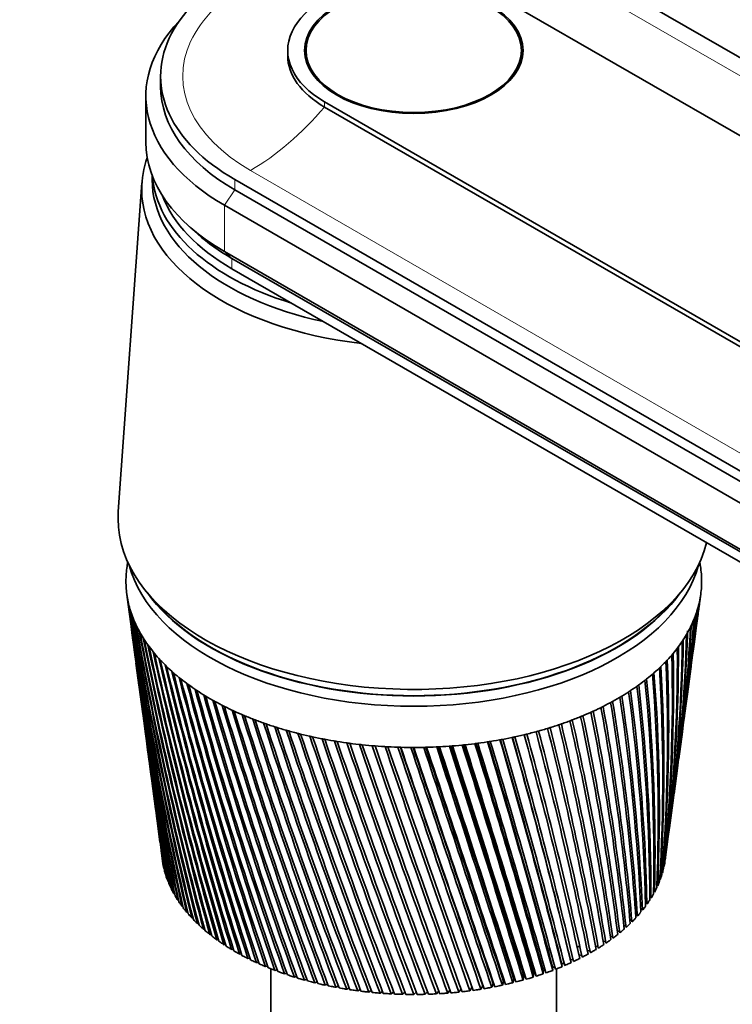
# Model space of a CAD drawing. Units: millimetres. Extents: x 0 to 1478, y 0 to 1758.
# Drawn here: x 1099 to 1167, y 493 to 587 of the extents above; entities that cross this region are included whole.
import ezdxf
from ezdxf import colors
from ezdxf.entities.mleader import LeaderData, LeaderLine
from ezdxf.math import Vec2, Vec3

# ---------------------------------------------------------------- set-up
doc = ezdxf.new("R2010")
doc.units = ezdxf.units.MM
doc.layers.add('DV6_Défaut', color=7, linetype='Continuous')
doc.layers.add('Défaut', color=7, linetype='Continuous')

# ---------------------------------------------------------------- blocks, each defined once
blk = doc.blocks.new('_DOT')
at = {"color": 0}
blk.add_line((0, 0), (-1, 0), dxfattribs=at)
at = {"color": 0, "const_width": 0.333}
blk.add_lwpolyline([(-0.1665, 0, 1), (0.1665, 0, 1)], format="xyb", close=True, dxfattribs=at)
blk = doc.blocks.new('SE5')
at = {"layer": 'DV6_Défaut', "color": 7, "linetype": 'Continuous', "lineweight": 35}
for p, q in [((1153.862, 591.591), (1261.342, 529.538)), ((1235.815, 536.845), (1145.306, 589.101)), ((1124.82, 584.202), (1124.82, 583.712)), ((1126.57, 584.202), (1126.57, 583.186)), ((1147.07, 583.186), (1147.07, 584.202)), ((1112.72, 581.753), (1112.72, 580.773)), ((1111.32, 579.875), (1111.32, 575.466)), ((1128.335, 579.303), (1218.845, 527.047)), ((1128.335, 578.813), (1218.845, 526.557)), ((1111.92, 572.291), (1111.92, 571.873)), ((1227.259, 509.86), (1119.779, 571.914)), ((1110.943, 571.594), (1108.695, 540.295)), ((1119.779, 570.934), (1227.259, 508.88)), ((1118.789, 569.464), (1226.269, 507.411)), ((1115.423, 567.458), (1116.262, 566.71)), ((1118.789, 565.055), (1226.269, 503.001)), ((1119.496, 564.402), (1226.977, 502.348)), ((1119.496, 563.422), (1226.977, 501.368)), ((1109.502, 532.442), (1109.878, 529.633)), ((1111.475, 532.549), (1112.196, 531.689)), ((1161.445, 531.689), (1162.166, 532.549)), ((1163.989, 531.322), (1164.139, 532.442)), ((1163.476, 527.491), (1163.872, 530.448)), ((1109.995, 528.758), (1110.384, 525.854)), ((1162.98, 523.782), (1163.359, 526.618)), ((1110.5, 524.982), (1110.873, 522.201)), ((1162.501, 520.205), (1162.863, 522.913)), ((1110.989, 521.333), (1111.344, 518.681)), ((1162.039, 516.757), (1162.384, 519.335)), ((1111.461, 517.81), (1111.798, 515.287)), ((1161.594, 513.428), (1161.922, 515.884)), ((1111.915, 514.414), (1112.237, 512.007)), ((1161.162, 510.204), (1161.477, 512.559)), ((1112.353, 511.144), (1112.661, 508.839)), ((1160.754, 507.157), (1161.049, 509.359)), ((1158.82, 507.778), (1158.82, 508.186)), ((1112.774, 508.001), (1112.892, 507.119)), ((1113.039, 506.322), (1113.056, 506.318)), ((1160.639, 506.671), (1160.662, 506.677)), ((1113.207, 505.708), (1113.237, 505.702)), ((1160.239, 505.432), (1160.298, 505.443)), ((1160.463, 506.048), (1160.504, 506.057)), ((1113.424, 505.099), (1113.465, 505.091)), ((1113.687, 504.496), (1113.74, 504.487)), ((1159.969, 504.822), (1160.045, 504.835)), ((1113.997, 503.901), (1114.062, 503.891)), ((1159.291, 503.631), (1159.399, 503.643)), ((1159.653, 504.222), (1159.745, 504.234)), ((1114.353, 503.314), (1114.43, 503.305)), ((1114.754, 502.737), (1114.842, 502.729)), ((1158.432, 502.483), (1158.573, 502.491)), ((1158.884, 503.051), (1159.008, 503.061)), ((1115.2, 502.171), (1115.299, 502.165)), ((1115.689, 501.617), (1115.799, 501.613)), ((1157.937, 501.928), (1158.093, 501.933)), ((1116.221, 501.076), (1116.342, 501.075)), ((1116.794, 500.549), (1116.925, 500.552)), ((1156.82, 500.861), (1157.006, 500.858)), ((1157.4, 501.387), (1157.571, 501.388)), ((1117.408, 500.038), (1117.549, 500.044)), ((1155.542, 499.86), (1155.757, 499.845)), ((1156.201, 500.352), (1156.401, 500.343)), ((1118.061, 499.544), (1118.211, 499.554)), ((1118.751, 499.067), (1118.911, 499.082)), ((1154.113, 498.933), (1154.355, 498.902)), ((1154.846, 499.387), (1155.074, 499.364)), ((1119.478, 498.608), (1119.647, 498.628)), ((1120.24, 498.168), (1120.417, 498.195)), ((1121.035, 497.749), (1121.22, 497.782)), ((1152.542, 498.087), (1152.811, 498.038)), ((1153.344, 498.499), (1153.6, 498.46)), ((1121.862, 497.35), (1122.054, 497.39)), ((1122.719, 496.974), (1122.918, 497.021)), ((1150.031, 496.965), (1150.255, 496.904)), ((1150.048, 496.624), (1150.031, 496.965)), ((1150.89, 497.319), (1151.137, 497.259)), ((1150.933, 496.978), (1150.89, 497.319)), ((1151.72, 497.694), (1151.989, 497.637)), ((1151.789, 497.355), (1151.72, 497.694)), ((1123.22, 496.769), (1123.22, 450.439)), ((1123.605, 496.62), (1123.81, 496.675)), ((1124.517, 496.289), (1124.728, 496.352)), ((1125.454, 495.982), (1125.67, 496.054)), ((1147.24, 495.704), (1147.303, 496.043)), ((1147.303, 496.043), (1147.454, 495.987)), ((1148.199, 495.986), (1148.236, 496.327)), ((1148.236, 496.327), (1148.412, 496.267)), ((1149.136, 496.293), (1149.146, 496.634)), ((1149.146, 496.634), (1149.347, 496.573)), ((1150.42, 450.439), (1150.42, 496.769)), ((1126.413, 495.7), (1126.634, 495.782)), ((1127.394, 495.443), (1127.619, 495.534)), ((1128.394, 495.212), (1128.622, 495.314)), ((1129.41, 495.007), (1129.641, 495.119)), ((1130.442, 494.828), (1130.675, 494.952)), ((1142.168, 494.678), (1142.36, 495.001)), ((1143.212, 494.83), (1143.379, 495.158)), ((1143.379, 495.158), (1143.418, 495.136)), ((1144.243, 495.009), (1144.384, 495.341)), ((1144.384, 495.341), (1144.454, 495.306)), ((1145.26, 495.215), (1145.375, 495.549)), ((1145.375, 495.549), (1145.472, 495.505)), ((1146.259, 495.446), (1146.348, 495.784)), ((1146.348, 495.784), (1146.473, 495.732)), ((1131.487, 494.676), (1131.72, 494.813)), ((1132.542, 494.552), (1132.776, 494.702)), ((1133.606, 494.455), (1133.84, 494.618)), ((1134.676, 494.385), (1134.909, 494.564)), ((1135.75, 494.344), (1135.981, 494.538)), ((1136.827, 494.33), (1137.055, 494.542)), ((1137.904, 494.344), (1138.128, 494.575)), ((1138.979, 494.386), (1139.197, 494.637)), ((1140.049, 494.456), (1140.261, 494.73)), ((1141.112, 494.553), (1141.318, 494.854))]:
    blk.add_line(p, q, dxfattribs=at)
at = {"layer": 'DV6_Défaut', "color": 7, "linetype": 'Continuous', "lineweight": 18}
for p, q in [((1152.371, 590.731), (1242.881, 538.475)), ((1128.335, 578.813), (1128.335, 579.303)), ((1121.27, 572.774), (1211.779, 520.519)), ((1119.779, 570.934), (1119.779, 571.914)), ((1118.789, 569.464), (1119.779, 570.934)), ((1118.789, 569.464), (1118.789, 565.055)), ((1119.496, 564.402), (1118.789, 565.055)), ((1119.496, 563.422), (1119.496, 564.402))]:
    blk.add_line(p, q, dxfattribs=at)
at = {"layer": 'DV6_Défaut', "color": 7, "linetype": 'Continuous', "lineweight": 35}
for centre, radius, start, end in [((1450.259, 577.376), 343.707, 187.51911, 192.54234), ((1445.234, 577.432), 338.731, 187.66588, 192.76777), ((1450.724, 580.728), 344.597, 188.18058, 193.17746), ((1445.628, 580.726), 339.542, 188.32896, 193.40487), ((1000.958, 549.199), 163.967, 352.24802, 353.81517), ((994.496, 552.83), 170.852, 352.47254, 353.02447), ((997.162, 553.291), 168.27, 352.37228, 352.81291), ((1451.602, 584.092), 345.89, 188.83081, 193.79466), ((1446.427, 584.03), 340.745, 188.98062, 194.02378), ((1001.258, 544.753), 163.079, 352.30349, 355.04796), ((1003.962, 545.257), 160.467, 352.30905, 354.84286), ((998.279, 548.717), 166.559, 352.37537, 354.02395), ((1445.235, 574.139), 338.304, 187.55953, 192.11342), ((1452.908, 587.479), 347.597, 189.46891, 194.39301), ((1447.644, 587.355), 342.352, 189.61994, 194.62358), ((1454.659, 590.9), 349.736, 190.09396, 194.97158), ((1003.453, 540.912), 160.39, 352.26888, 356.09257), ((1006.191, 541.437), 157.746, 352.2644, 355.89208), ((1007.296, 541.507), 156.61, 355.39878, 355.78673), ((1450.199, 574.028), 343.209, 187.52631, 191.89023), ((1449.293, 590.712), 344.379, 190.246, 195.20332), ((1456.875, 594.369), 352.329, 190.70505, 195.52945), ((1451.397, 594.113), 346.847, 190.8579, 195.76208), ((1008.359, 534.062), 154.609, 352.33095, 358.03809), ((1004.873, 537.165), 158.48, 352.28307, 357.15361), ((1007.657, 537.715), 155.794, 352.2692, 356.95863), ((1009.464, 534.177), 153.504, 354.86958, 358.04516), ((1008.759, 537.807), 154.676, 354.62671, 356.87923), ((1459.584, 597.898), 355.403, 191.30129, 196.0657), ((1453.98, 597.57), 349.782, 191.45474, 196.29894), ((1005.384, 529.848), 157.001, 352.50165, 359.30717), ((1008.29, 530.452), 154.199, 352.29813, 359.12584), ((1005.52, 533.487), 157.347, 352.35715, 358.22666), ((1462.817, 601.502), 358.991, 191.88179, 196.5794), ((1457.073, 601.099), 353.215, 192.03563, 196.81296), ((1466.615, 605.2), 363.134, 192.44566, 197.06962), ((1460.714, 604.716), 357.185, 192.59969, 197.30322), ((1005.751, 523.239), 155.794, 353.83482, 1.30729), ((1004.447, 526.221), 157.461, 352.96965, 0.39045), ((1007.43, 526.854), 154.584, 352.66809, 0.21716), ((1445.627, 570.837), 338.255, 187.64232, 191.44276), ((1471.025, 609.009), 367.88, 192.99203, 197.53542), ((1464.949, 608.44), 361.74, 193.14602, 197.76877), ((1000.034, 518.87), 160.94, 355.31171, 2.54652), ((1003.209, 519.574), 157.874, 355.02854, 2.39147), ((1002.678, 522.573), 158.76, 354.12789, 1.4718), ((1450.537, 570.672), 343.099, 187.60901, 191.22209), ((1476.104, 612.952), 373.291, 193.52002, 197.97587), ((1469.832, 612.292), 366.936, 193.67375, 198.20867), ((1481.922, 617.057), 379.438, 194.02876, 198.39002), ((1475.43, 616.297), 372.844, 194.18201, 198.62195), ((995.302, 511.938), 164.896, 357.47611, 4.52344), ((996.459, 515.077), 164.065, 356.51602, 3.61003), ((999.75, 515.82), 160.882, 356.24412, 3.46502), ((1488.562, 621.352), 386.408, 194.51737, 198.77689), ((1481.823, 620.486), 379.546, 194.66993, 199.00766), ((986.199, 507.044), 173.477, 358.96438, 5.68585), ((989.771, 507.88), 170.013, 358.71884, 5.5624), ((991.879, 511.15), 168.21, 357.73543, 4.65788), ((1496.127, 625.876), 394.31, 194.98499, 199.13552), ((1489.109, 624.893), 387.146, 195.13662, 199.36481), ((1504.74, 630.672), 403.272, 195.43074, 199.46492), ((1497.405, 629.56), 395.767, 195.58121, 199.6924), ((971.039, 498.061), 187.911, 1.42803, 7.66657), ((974.967, 499.012), 184.086, 1.21323, 7.56605), ((979.302, 502.702), 179.991, 0.19716, 6.68996), ((983.042, 503.592), 176.358, 359.9665, 6.57785), ((1446.405, 567.517), 338.583, 187.69158, 190.75674), ((1514.555, 635.792), 413.457, 195.85376, 199.76407), ((1506.859, 634.539), 405.564, 196.00283, 199.98941), ((1525.76, 641.303), 425.062, 196.25318, 200.03196), ((1517.65, 639.892), 416.726, 196.4006, 200.25481), ((949.607, 487.56), 208.825, 3.86145, 9.52428), ((953.992, 488.652), 204.533, 3.68069, 9.44738), ((961.22, 493.045), 197.438, 2.65131, 8.61234), ((965.362, 494.062), 193.395, 2.45319, 8.52358), ((1451.269, 567.3), 343.374, 187.66682, 190.53884), ((1538.592, 647.285), 438.338, 196.6281, 200.26754), ((1530.004, 645.697), 429.49, 196.77362, 200.48755), ((1553.351, 653.841), 453.598, 196.97766, 200.46974), ((1544.205, 652.051), 444.156, 197.12102, 200.68655), ((919.689, 474.703), 238.57, 6.22126, 11.23666), ((924.671, 475.971), 233.665, 6.07663, 11.18347), ((935.895, 481.494), 222.396, 5.05311, 10.39981), ((940.557, 482.669), 217.82, 4.89024, 10.33478), ((1570.417, 661.1), 471.247, 197.30095, 200.63747), ((1560.615, 659.076), 461.106, 197.44188, 200.85072), ((1590.29, 669.229), 491.809, 197.59708, 200.76964), ((1579.705, 666.933), 480.837, 197.73531, 200.97893), ((877.567, 458.155), 281.086, 8.46855, 12.78716), ((883.354, 459.652), 275.353, 8.36087, 12.75731), ((900.475, 467.003), 257.891, 7.36117, 12.03295), ((905.827, 468.378), 252.605, 7.23499, 11.99151), ((1613.626, 678.451), 515.976, 197.86515, 200.86512), ((1602.094, 675.831), 504.001, 198.00037, 201.07006), ((1641.31, 689.063), 544.683, 198.10423, 200.92276), ((1628.614, 686.049), 531.477, 198.23614, 201.12294), ((1674.566, 701.475), 579.22, 198.313412, 200.941394), ((1660.406, 697.973), 564.468, 198.44168, 201.13641), ((775.384, 420.859), 385.852, 11.55877, 14.78666), ((783.098, 422.875), 378.134, 11.5055, 14.79041), ((816.589, 435.616), 343.411, 10.57056, 14.16478), ((823.52, 437.425), 336.499, 10.49948, 14.15754), ((850.035, 447.84), 309.138, 9.53949, 13.49807), ((856.339, 449.479), 302.873, 9.45023, 13.47962), ((1009.402, 530.587), 153.101, 353.05817, 356.11668), ((1447.57, 564.17), 339.288, 187.7049, 190.05632), ((1452.395, 563.902), 344.034, 187.58888, 189.84146), ((1715.128, 716.269), 621.415, 198.491752, 200.919859), ((1699.082, 712.142), 604.673, 198.616015, 201.109293), ((1765.543, 734.296), 673.955, 198.638308, 200.85697), ((1746.986, 729.343), 654.566, 198.758174, 201.04042), ((1829.702, 756.858), 740.943, 198.752129, 200.751545), ((1807.662, 750.763), 717.886, 198.867151, 200.928625), ((1913.862, 786.045), 828.976, 198.832256, 200.602404), ((1886.729, 778.281), 800.556, 198.941912, 200.772775), ((448.274, 308.073), 726.662, 15.038951, 16.821878), ((451.854, 309.056), 723.022, 15.06381, 16.828539), ((463.56, 312.062), 711.139, 15.050503, 16.867897), ((569.481, 349.382), 599.893, 14.243147, 16.380824), ((575.362, 351.164), 593.796, 14.249022, 16.375311), ((581.564, 352.528), 587.676, 14.239766, 16.416384), ((657.337, 379.588), 508.284, 13.39694, 15.89473), ((664.139, 381.687), 501.192, 13.38315, 15.87644), ((667.429, 382.219), 498.118, 13.37766, 15.91983), ((723.699, 402.653), 439.333, 12.50159, 15.36336), ((732.422, 404.931), 430.577, 12.46563, 15.37788), ((2028.769, 825.444), 949.382, 198.877725, 200.408386), ((1993.632, 815.05), 912.534, 198.981363, 200.571803), ((2194.545, 881.774), 1123.378, 198.887569, 200.168352), ((2145.491, 866.786), 1071.871, 198.984306, 200.32477), ((2453.774, 969.243), 1395.855, 198.860821, 199.881204), ((2376.608, 944.917), 1314.722, 198.949299, 200.031021), ((2914.956, 1124.054), 1881.195, 198.796518, 199.545898), ((2765.448, 1075.532), 1723.775, 198.874186, 199.690676), ((3960.504, 1473.791), 2982.532, 198.693705, 199.161466), ((3614.082, 1360.234), 2617.772, 198.771325, 199.296872), ((3520.226, 1327.513), 2518.344, 198.753865, 199.306885), ((8587.733, 3018.41), 7859.586, 198.5514157, 198.7270616), ((6773.402, 2417.001), 5947.993, 198.6202694, 198.8491184), ((4822.862, 1755.174), 3888.179, 198.555874, 198.91027), ((-9041.294, -2862.162), 10725.57, 18.241654, 18.3690077), ((-15092.068, -4890.12), 17107.307, 18.3497584, 18.4284756), ((-2508.924, -707.134), 3847.203, 18.2125, 18.566853), ((-1779.753, -438.651), 3071.496, 17.705111, 18.145116), ((-2049.632, -530.22), 3356.632, 17.798164, 18.195038), ((-1426.74, -328.189), 2701.903, 17.74985, 18.249011), ((-528.583, -20.38), 1753.489, 17.116662, 17.879229), ((-588.617, -41.111), 1817.127, 17.193886, 17.919093), ((-447.715, 3.131), 1669.573, 17.162111, 17.96127), ((-11.066, 153.122), 1208.905, 16.476115, 17.570518), ((-27.212, 147.325), 1226.164, 16.536685, 17.599837), ((24.13, 162.747), 1172.711, 16.513132, 17.638755), ((271.116, 248.112), 912.422, 15.78346, 17.218273), ((269.168, 247.185), 914.65, 15.826565, 17.236535), ((292.383, 253.734), 890.708, 15.808674, 17.274999), ((1449.123, 560.787), 340.373, 187.68191, 189.34247), ((1453.917, 560.469), 345.082, 187.52377, 189.1309), ((1451.07, 557.358), 341.846, 187.62353, 188.61616), ((1455.839, 556.992), 346.525, 187.50533, 188.40813), ((1453.419, 553.875), 343.715, 187.52883, 187.87838), ((1008.29, 530.452), 154.199, 351.70682, 351.88146)]:
    blk.add_arc(centre, radius, start, end, dxfattribs=at)
for centre, major_axis, start_param, end_param in [((1136.82, 581.753), (24.1, 0), 0.785398, 3.926991), ((1136.82, 584.202), (12, 0), 0.785398, 3.926991), ((1136.82, 579.875), (25.5, 0), 2.638228, 3.926991), ((1136.82, 583.712), (12, 0), 3.141593, 3.926991), ((1136.82, 580.773), (24.1, 0), 3.141593, 3.926991), ((1136.82, 575.466), (25.5, 0), 3.141593, 3.926991), ((1136.82, 570.975), (-25.9, 0), 6.080616, 6.283185), ((1136.82, 571.873), (-24.9, 0), 0, 1.21859), ((1136.82, 571.873), (-24.9, 0), 0, 1.21859), ((1136.82, 572.853), (-24.9, 0), 0.04332, 1.083746), ((1136.82, 570.975), (-25.9, 0), 0, 1.376879), ((1136.82, 573.424), (24.5, 0), 3.359781, 3.926991), ((1136.82, 574.404), (24.5, 0), 3.716704, 3.926991), ((1136.82, 539.621), (-28.15, 0), 6.241741, 6.283185), ((1136.82, 539.621), (-28.15, 0), 0, 3.00014), ((1136.82, 533.661), (-27.4, 0), -0.115001, -0.08999), ((1136.82, 533.661), (27.4, 0), 0.089529, 0.115001), ((1136.82, 533.661), (-27.4, 0), 6.238075, 6.282955), ((1136.82, 533.661), (-27.4, 0), 6.193195, 6.238075), ((1136.82, 537.58), (-27.4, 0), 0.151092, 2.9905), ((1136.82, 533.661), (27.4, 0), 0.044649, 0.089529), ((1136.82, 533.661), (-27.4, 0), 3.141362, 3.186242), ((1136.82, 533.661), (27.4, 0), 3.141362, 3.186242), ((1136.82, 533.661), (27.4, 0), 6.238075, 6.282955), ((1136.82, 533.661), (-27.4, 0), 0.044649, 0.089529), ((1136.82, 538.56), (-27.4, 0), 0.389775, 2.751817), ((1136.82, 533.661), (27.4, 0), 6.193195, 6.238075), ((1136.82, 533.661), (-27.4, 0), 0.089529, 0.134409), ((1136.82, 533.661), (-27.4, 0), 0.134409, 0.179289), ((1136.82, 538.56), (-27.35, 0), 0.450197, 2.691396), ((1136.82, 533.661), (27.4, 0), -0.17975, -0.13487), ((1136.82, 533.661), (27.4, 0), -0.13487, -0.08999), ((1136.82, 533.661), (-27.4, 0), 0.179289, 0.224169), ((1136.82, 533.661), (27.4, 0), -0.22463, -0.17975), ((1136.82, 533.661), (-27.4, 0), 0.224169, 0.269049), ((1136.82, 533.661), (27.4, 0), -0.26951, -0.22463), ((1136.82, 533.661), (-27.4, 0), 0.269049, 0.313929), ((1136.82, 533.661), (-27.4, 0), 0.313929, 0.358809), ((1136.82, 533.661), (27.4, 0), -0.35927, -0.31439), ((1136.82, 533.661), (27.4, 0), -0.31439, -0.26951), ((1136.82, 533.661), (-27.4, 0), 0.358809, 0.403688), ((1136.82, 533.661), (27.4, 0), -0.40415, -0.35927), ((1136.82, 533.661), (-27.4, 0), 0.403688, 0.448568), ((1136.82, 533.661), (-27.4, 0), 0.448568, 0.493448), ((1136.82, 533.661), (27.4, 0), -0.493909, -0.44903), ((1136.82, 533.661), (27.4, 0), -0.44903, -0.40415), ((1136.82, 533.661), (-27.4, 0), 0.493448, 0.538328), ((1136.82, 533.661), (27.4, 0), -0.538789, -0.493909), ((1136.82, 533.661), (-27.4, 0), 0.538328, 0.583208), ((1136.82, 533.661), (-27.4, 0), 0.583208, 0.628088), ((1136.82, 533.661), (27.4, 0), -0.628549, -0.583669), ((1136.82, 533.661), (27.4, 0), -0.583669, -0.538789), ((1136.82, 533.661), (-27.4, 0), 0.628088, 0.672968), ((1136.82, 533.661), (27.4, 0), -0.673429, -0.628549), ((1136.82, 533.661), (-27.4, 0), 0.672968, 0.717848), ((1136.82, 533.661), (-27.4, 0), 0.717848, 0.762728), ((1136.82, 533.661), (27.4, 0), -0.763189, -0.718309), ((1136.82, 533.661), (27.4, 0), -0.718309, -0.673429), ((1136.82, 533.661), (-27.4, 0), 0.762728, 0.807608), ((1136.82, 533.661), (-27.4, 0), 0.807608, 0.852487), ((1136.82, 533.661), (27.4, 0), -0.852949, -0.808069), ((1136.82, 533.661), (27.4, 0), -0.808069, -0.763189), ((1136.82, 533.661), (-27.4, 0), 0.852487, 0.897367), ((1136.82, 533.661), (-27.4, 0), 0.897367, 0.942247), ((1136.82, 533.661), (27.4, 0), -0.942708, -0.897828), ((1136.82, 533.661), (27.4, 0), -0.897828, -0.852949), ((1136.82, 533.661), (-27.4, 0), 0.942247, 0.987127), ((1136.82, 533.661), (-27.4, 0), 0.987127, 1.032007), ((1136.82, 533.661), (27.4, 0), -1.032468, -0.987588), ((1136.82, 533.661), (27.4, 0), -0.987588, -0.942708), ((1136.82, 533.661), (-27.4, 0), 1.032007, 1.076887), ((1136.82, 533.661), (-27.4, 0), 1.076887, 1.121767), ((1136.82, 533.661), (-27.4, 0), 1.121767, 1.166647), ((1136.82, 533.661), (27.4, 0), -1.167108, -1.122228), ((1136.82, 533.661), (27.4, 0), -1.122228, -1.077348), ((1136.82, 533.661), (27.4, 0), -1.077348, -1.032468), ((1136.82, 533.661), (-27.4, 0), 1.166647, 1.211527), ((1136.82, 533.661), (-27.4, 0), 1.211527, 1.256406), ((1136.82, 533.661), (-27.4, 0), 1.256406, 1.301286), ((1136.82, 533.661), (-27.4, 0), 1.301286, 1.346166), ((1136.82, 533.661), (27.4, 0), -1.346627, -1.301748), ((1136.82, 533.661), (27.4, 0), -1.301748, -1.256868), ((1136.82, 533.661), (27.4, 0), -1.256868, -1.211988), ((1136.82, 533.661), (27.4, 0), -1.211988, -1.167108), ((1136.82, 533.661), (-27.4, 0), 1.346166, 1.391046), ((1136.82, 533.661), (-27.4, 0), 1.391046, 1.435926), ((1136.82, 533.661), (-27.4, 0), 1.435926, 1.480806), ((1136.82, 533.661), (-27.4, 0), 1.480806, 1.525686), ((1136.82, 533.661), (-27.4, 0), 1.525686, 1.570566), ((1136.82, 533.661), (27.4, 0), 4.712158, 4.757038), ((1136.82, 533.661), (27.4, 0), 4.757038, 4.801918), ((1136.82, 533.661), (27.4, 0), -1.481267, -1.436387), ((1136.82, 533.661), (27.4, 0), -1.436387, -1.391507), ((1136.82, 533.661), (27.4, 0), -1.391507, -1.346627), ((1136.82, 509.411), (-22, 0), 3.439615, 3.46352), ((1136.82, 508.186), (-24, 0), 0.0581, 0.070708), ((1136.82, 508.186), (-24, 0), 0.070708, 0.090043), ((1136.82, 507.778), (-22, 0), 3.122821, 3.141593), ((1136.82, 508.186), (24, 0), -0.076539, -0.063932), ((1136.82, 508.186), (-24, 0), 0.10298, 0.115587), ((1136.82, 508.186), (-24, 0), 0.115588, 0.134923), ((1136.82, 508.186), (24, 0), -0.153692, -0.134356), ((1136.82, 508.186), (24, 0), -0.121419, -0.108812), ((1136.82, 508.186), (24, 0), -0.108812, -0.089476), ((1136.82, 508.186), (-24, 0), 0.14786, 0.160467), ((1136.82, 508.186), (-24, 0), 0.160467, 0.179803), ((1136.82, 508.186), (-24, 0), 0.19274, 0.205347), ((1136.82, 508.186), (-24, 0), 0.205347, 0.224683), ((1136.82, 508.186), (24, 0), -0.211179, -0.198572), ((1136.82, 508.186), (24, 0), -0.198572, -0.179236), ((1136.82, 508.186), (24, 0), -0.166299, -0.153692), ((1136.82, 508.186), (-24, 0), 0.23762, 0.250227), ((1136.82, 508.186), (-24, 0), 0.250227, 0.269563), ((1136.82, 508.186), (-24, 0), 0.282499, 0.295107), ((1136.82, 508.186), (24, 0), -0.288332, -0.268996), ((1136.82, 508.186), (24, 0), -0.256059, -0.243452), ((1136.82, 508.186), (24, 0), -0.243452, -0.224116), ((1136.82, 508.186), (-24, 0), 0.295107, 0.314443), ((1136.82, 508.186), (-24, 0), 0.327379, 0.339987), ((1136.82, 508.186), (-24, 0), 0.339987, 0.359323), ((1136.82, 508.186), (24, 0), -0.345819, -0.333211), ((1136.82, 508.186), (24, 0), -0.333211, -0.313876), ((1136.82, 508.186), (24, 0), -0.300939, -0.288331), ((1136.82, 508.186), (-24, 0), 0.372259, 0.384867), ((1136.82, 508.186), (-24, 0), 0.384867, 0.404203), ((1136.82, 508.186), (-24, 0), 0.417139, 0.429747), ((1136.82, 508.186), (24, 0), -0.435578, -0.422971), ((1136.82, 508.186), (24, 0), -0.422971, -0.403636), ((1136.82, 508.186), (24, 0), -0.390699, -0.378091), ((1136.82, 508.186), (24, 0), -0.378091, -0.358756), ((1136.82, 508.186), (-24, 0), 0.429747, 0.449083), ((1136.82, 508.186), (-24, 0), 0.462019, 0.474626), ((1136.82, 508.186), (-24, 0), 0.474627, 0.493962), ((1136.82, 508.186), (24, 0), -0.512731, -0.493395), ((1136.82, 508.186), (24, 0), -0.480458, -0.467851), ((1136.82, 508.186), (24, 0), -0.467851, -0.448515), ((1136.82, 508.186), (-24, 0), 0.506899, 0.519506), ((1136.82, 508.186), (-24, 0), 0.519507, 0.538842), ((1136.82, 508.186), (-24, 0), 0.551779, 0.564386), ((1136.82, 508.186), (-24, 0), 0.564386, 0.583722), ((1136.82, 508.186), (24, 0), -0.602491, -0.583155), ((1136.82, 508.186), (24, 0), -0.570218, -0.557611), ((1136.82, 508.186), (24, 0), -0.557611, -0.538275), ((1136.82, 508.186), (24, 0), -0.525338, -0.512731), ((1136.82, 508.186), (-24, 0), 0.596659, 0.609266), ((1136.82, 508.186), (-24, 0), 0.609266, 0.628602), ((1136.82, 508.186), (-24, 0), 0.641539, 0.654146), ((1136.82, 508.186), (-24, 0), 0.654146, 0.673482), ((1136.82, 508.186), (24, 0), -0.659978, -0.64737), ((1136.82, 508.186), (24, 0), -0.647371, -0.628035), ((1136.82, 508.186), (24, 0), -0.615098, -0.602491), ((1136.82, 508.186), (-24, 0), 0.686418, 0.699026), ((1136.82, 508.186), (-24, 0), 0.699026, 0.718362), ((1136.82, 508.186), (-24, 0), 0.731298, 0.743906), ((1136.82, 508.186), (-24, 0), 0.743906, 0.763242), ((1136.82, 507.778), (-22, 0), -3.924351, -3.910903), ((1136.82, 508.186), (24, 0), -0.749738, -0.73713), ((1136.82, 508.186), (24, 0), -0.737131, -0.717795), ((1136.82, 508.186), (24, 0), -0.704858, -0.69225), ((1136.82, 508.186), (24, 0), -0.692251, -0.672915), ((1136.82, 508.186), (-24, 0), 0.776178, 0.788786), ((1136.82, 508.186), (-24, 0), 0.788786, 0.808122), ((1136.82, 508.186), (-24, 0), 0.821058, 0.833666), ((1136.82, 508.186), (-24, 0), 0.833666, 0.853002), ((1136.82, 508.186), (24, 0), -0.87177, -0.852434), ((1136.82, 508.186), (24, 0), -0.839497, -0.82689), ((1136.82, 508.186), (24, 0), -0.82689, -0.807555), ((1136.82, 508.186), (24, 0), -0.794618, -0.78201), ((1136.82, 508.186), (24, 0), -0.78201, -0.762675), ((1136.82, 508.186), (-24, 0), 0.865938, 0.878545), ((1136.82, 508.186), (-24, 0), 0.878546, 0.897881), ((1136.82, 508.186), (-24, 0), 0.910818, 0.923425), ((1136.82, 508.186), (-24, 0), 0.923426, 0.942761), ((1136.82, 508.186), (-24, 0), 0.955698, 0.968305), ((1136.82, 508.186), (24, 0), -0.974137, -0.96153), ((1136.82, 508.186), (24, 0), -0.96153, -0.942194), ((1136.82, 508.186), (24, 0), -0.929257, -0.91665), ((1136.82, 508.186), (24, 0), -0.91665, -0.897314), ((1136.82, 508.186), (24, 0), -0.884377, -0.87177), ((1136.82, 508.186), (-24, 0), 0.968306, 0.987641), ((1136.82, 508.186), (-24, 0), 1.000578, 1.013185), ((1136.82, 508.186), (-24, 0), 1.013185, 1.032521), ((1136.82, 508.186), (-24, 0), 1.045458, 1.058065), ((1136.82, 508.186), (-24, 0), 1.058065, 1.077401), ((1136.82, 508.186), (-24, 0), 1.090338, 1.102945), ((1136.82, 508.186), (24, 0), -1.108777, -1.09617), ((1136.82, 508.186), (24, 0), -1.09617, -1.076834), ((1136.82, 508.186), (24, 0), -1.063897, -1.05129), ((1136.82, 508.186), (24, 0), -1.05129, -1.031954), ((1136.82, 508.186), (24, 0), -1.019017, -1.00641), ((1136.82, 508.186), (24, 0), -1.00641, -0.987074), ((1136.82, 508.186), (-24, 0), 1.102945, 1.122281), ((1136.82, 508.186), (-24, 0), 1.135217, 1.147825), ((1136.82, 508.186), (-24, 0), 1.147825, 1.167161), ((1136.82, 508.186), (-24, 0), 1.180097, 1.192705), ((1136.82, 508.186), (-24, 0), 1.192705, 1.212041), ((1136.82, 508.186), (-24, 0), 1.224977, 1.237585), ((1136.82, 508.186), (-24, 0), 1.237585, 1.256921), ((1136.82, 508.186), (-24, 0), 1.269857, 1.282465), ((1136.82, 508.186), (24, 0), -1.288297, -1.275689), ((1136.82, 508.186), (24, 0), -1.275689, -1.256354), ((1136.82, 508.186), (24, 0), -1.243417, -1.230809), ((1136.82, 508.186), (24, 0), -1.230809, -1.211474), ((1136.82, 508.186), (24, 0), -1.198537, -1.185929), ((1136.82, 508.186), (24, 0), -1.185929, -1.166594), ((1136.82, 508.186), (24, 0), -1.153657, -1.141049), ((1136.82, 508.186), (24, 0), -1.14105, -1.121714), ((1136.82, 508.186), (-24, 0), 1.282465, 1.301801), ((1136.82, 508.186), (-24, 0), 1.314737, 1.327345), ((1136.82, 508.186), (-24, 0), 1.327345, 1.34668), ((1136.82, 508.186), (-24, 0), 1.359617, 1.372224), ((1136.82, 508.186), (-24, 0), 1.372225, 1.39156), ((1136.82, 508.186), (-24, 0), 1.404497, 1.417104), ((1136.82, 508.186), (-24, 0), 1.417104, 1.43644), ((1136.82, 508.186), (-24, 0), 1.449377, 1.461984), ((1136.82, 508.186), (-24, 0), 1.461984, 1.48132), ((1136.82, 508.186), (-24, 0), 1.494257, 1.506864), ((1136.82, 508.186), (-24, 0), 1.506864, 1.5262), ((1136.82, 508.186), (-24, 0), 1.539137, 1.551744), ((1136.82, 508.186), (24, 0), 4.693337, 4.712673), ((1136.82, 508.186), (24, 0), 4.725609, 4.738217), ((1136.82, 508.186), (24, 0), 4.738217, 4.757552), ((1136.82, 508.186), (24, 0), -1.512696, -1.500089), ((1136.82, 508.186), (24, 0), -1.500089, -1.480753), ((1136.82, 508.186), (24, 0), -1.467816, -1.455209), ((1136.82, 508.186), (24, 0), -1.455209, -1.435873), ((1136.82, 508.186), (24, 0), -1.422936, -1.410329), ((1136.82, 508.186), (24, 0), -1.410329, -1.390993), ((1136.82, 508.186), (24, 0), -1.378056, -1.365449), ((1136.82, 508.186), (24, 0), -1.365449, -1.346113), ((1136.82, 508.186), (24, 0), -1.333177, -1.320569), ((1136.82, 508.186), (24, 0), -1.320569, -1.301233)]:
    blk.add_ellipse(centre, major_axis=major_axis, ratio=0.57735, start_param=start_param, end_param=end_param, dxfattribs=at)
at = {"layer": 'DV6_Défaut', "color": 7, "linetype": 'Continuous', "lineweight": 18}
for centre, major_axis, end_param in [((1136.82, 581.753), (21.992, 0), 3.926991), ((1121.27, 590.737), (-11, -19.053), 1.256852)]:
    blk.add_ellipse(centre, major_axis=major_axis, ratio=0.57735, start_param=0.785398, end_param=end_param, dxfattribs=at)
at = {"layer": 'DV6_Défaut', "color": 7, "linetype": 'Continuous', "lineweight": 35}
for major_axis in [(-10.4, 0), (-10.25, 0)]:
    blk.add_ellipse((1136.82, 584.202), major_axis=major_axis, ratio=0.57735, dxfattribs=at)
for points in [[(1109.53, 532.247), (1109.518, 532.323), (1109.508, 532.4)], [(1109.668, 531.541), (1109.65, 531.617), (1109.633, 531.694)], [(1163.972, 531.534), (1163.953, 531.455), (1163.933, 531.376)], [(1164.11, 532.239), (1164.097, 532.16), (1164.083, 532.08)], [(1109.86, 530.84), (1109.836, 530.916), (1109.813, 530.992)], [(1163.779, 530.833), (1163.754, 530.754), (1163.729, 530.676)], [(1110.106, 530.144), (1110.076, 530.219), (1110.047, 530.295)], [(1110.406, 529.456), (1110.37, 529.53), (1110.336, 529.605)], [(1163.532, 530.137), (1163.502, 530.059), (1163.47, 529.982)], [(1110.76, 528.776), (1110.718, 528.849), (1110.677, 528.923)], [(1162.877, 528.769), (1162.835, 528.693), (1162.792, 528.617)], [(1163.231, 529.449), (1163.195, 529.372), (1163.157, 529.295)], [(1111.165, 528.106), (1111.118, 528.178), (1111.072, 528.25)], [(1162.471, 528.099), (1162.423, 528.024), (1162.374, 527.95)], [(1111.623, 527.447), (1111.57, 527.518), (1111.518, 527.589)], [(1112.131, 526.8), (1112.072, 526.87), (1112.015, 526.939)], [(1161.504, 526.794), (1161.445, 526.722), (1161.385, 526.65)], [(1162.013, 527.44), (1161.959, 527.367), (1161.905, 527.294)], [(1112.689, 526.168), (1112.625, 526.236), (1112.562, 526.304)], [(1160.946, 526.161), (1160.881, 526.091), (1160.815, 526.021)], [(1113.296, 525.55), (1113.226, 525.616), (1113.158, 525.683)], [(1113.95, 524.949), (1113.875, 525.013), (1113.802, 525.078)], [(1159.684, 524.943), (1159.609, 524.876), (1159.533, 524.81)], [(1160.339, 525.544), (1160.269, 525.475), (1160.198, 525.407)], [(1114.65, 524.365), (1114.57, 524.428), (1114.491, 524.49)], [(1158.984, 524.36), (1158.904, 524.295), (1158.823, 524.231)], [(1115.394, 523.801), (1115.31, 523.861), (1115.226, 523.921)], [(1116.182, 523.255), (1116.093, 523.313), (1116.005, 523.371)], [(1157.45, 523.25), (1157.361, 523.19), (1157.27, 523.13)], [(1158.239, 523.795), (1158.154, 523.732), (1158.068, 523.67)], [(1117.011, 522.731), (1116.918, 522.787), (1116.825, 522.843)], [(1117.881, 522.229), (1117.783, 522.282), (1117.686, 522.336)], [(1155.751, 522.224), (1155.653, 522.169), (1155.553, 522.114)], [(1156.621, 522.726), (1156.527, 522.668), (1156.432, 522.611)], [(1118.788, 521.75), (1118.686, 521.801), (1118.585, 521.851)], [(1119.732, 521.295), (1119.626, 521.343), (1119.521, 521.391)], [(1153.899, 521.291), (1153.793, 521.24), (1153.686, 521.191)], [(1154.843, 521.745), (1154.741, 521.693), (1154.638, 521.64)], [(1120.71, 520.865), (1120.6, 520.91), (1120.491, 520.955)], [(1121.721, 520.46), (1121.607, 520.502), (1121.495, 520.545)], [(1151.91, 520.456), (1151.796, 520.412), (1151.682, 520.368)], [(1152.921, 520.861), (1152.811, 520.813), (1152.7, 520.767)], [(1122.762, 520.083), (1122.645, 520.122), (1122.529, 520.161)], [(1123.831, 519.732), (1123.711, 519.768), (1123.593, 519.805)], [(1124.926, 519.41), (1124.804, 519.443), (1124.682, 519.476)], [(1148.703, 519.407), (1148.581, 519.371), (1148.458, 519.337)], [(1149.799, 519.729), (1149.679, 519.69), (1149.559, 519.653)], [(1150.868, 520.079), (1150.752, 520.037), (1150.634, 519.997)], [(1126.046, 519.116), (1125.921, 519.146), (1125.797, 519.176)], [(1127.187, 518.852), (1127.06, 518.878), (1126.933, 518.905)], [(1128.347, 518.617), (1128.218, 518.64), (1128.09, 518.664)], [(1129.525, 518.413), (1129.394, 518.432), (1129.264, 518.453)], [(1144.104, 518.411), (1143.973, 518.389), (1143.841, 518.367)], [(1145.281, 518.615), (1145.152, 518.589), (1145.023, 518.564)], [(1146.442, 518.849), (1146.315, 518.82), (1146.187, 518.792)], [(1147.583, 519.113), (1147.459, 519.081), (1147.333, 519.05)], [(1130.717, 518.239), (1130.585, 518.255), (1130.453, 518.272)], [(1131.922, 518.096), (1131.788, 518.109), (1131.655, 518.123)], [(1133.136, 517.985), (1133.002, 517.994), (1132.867, 518.004)], [(1134.358, 517.906), (1134.223, 517.911), (1134.088, 517.918)], [(1135.585, 517.858), (1135.449, 517.86), (1135.314, 517.863)], [(1136.814, 517.842), (1136.678, 517.84), (1136.543, 517.84)], [(1138.043, 517.857), (1137.908, 517.853), (1137.772, 517.849)], [(1139.27, 517.905), (1139.135, 517.897), (1139, 517.889)], [(1140.492, 517.984), (1140.358, 517.972), (1140.223, 517.961)], [(1141.707, 518.095), (1141.573, 518.08), (1141.439, 518.065)], [(1142.911, 518.237), (1142.779, 518.219), (1142.646, 518.201)]]:
    blk.add_open_spline(points, degree=2, dxfattribs=at)

msp = doc.modelspace()

# ---------------------------------------------------------------- block references
at = {"layer": 'Défaut'}
msp.add_blockref('SE5', (0, 0), dxfattribs=at)

# ---------------------------------------------------------------- leaders
at = {"layer": 'Défaut', "color": 7, "linetype": 'Continuous', "lineweight": 18}
ml = msp.add_multileader_mtext('Standard', dxfattribs=at)
ml.set_content('{\\pxsm0.9;\\fSolid Edge ISO|b1||i0||c0|p34;\\W1.;18/03/2020\\P}', color=256)
ml.set_leader_properties()
ml.set_arrow_properties(name='DOT')
ml.build(insert=Vec2(0, 0))
ml.multileader.update_dxf_attribs({"leader_type": 0, "dogleg_length": 0, "arrow_head_size": 12})
ctx = ml.context
ctx.base_point, ctx.char_height, ctx.arrow_head_size, ctx.landing_gap_size = Vec3(1390.407, 1750.708), 12, 12, 4.2
notes = []
notes.append((ctx, [(0, (0, 0, 0), (0, 0), (1, 0), 1, [])]))
ctx.mtext.insert = Vec3(1392.407, 1756.828)
for ctx, leaders in notes:
    for number, flags, end, landing, length, lines in leaders:
        leader = LeaderData()
        leader.index, (leader.has_last_leader_line, leader.has_dogleg_vector, leader.attachment_direction) = number, flags
        leader.last_leader_point, leader.dogleg_vector, leader.dogleg_length = Vec3(end), Vec3(landing), length
        for number, points, colour, breaks in lines:
            line = LeaderLine()
            line.index, line.vertices, line.color, line.breaks = number, Vec3.list(points), colors.encode_raw_color(colour), breaks
            leader.lines.append(line)
        ctx.leaders.append(leader)

doc.saveas('drawing.dxf')
